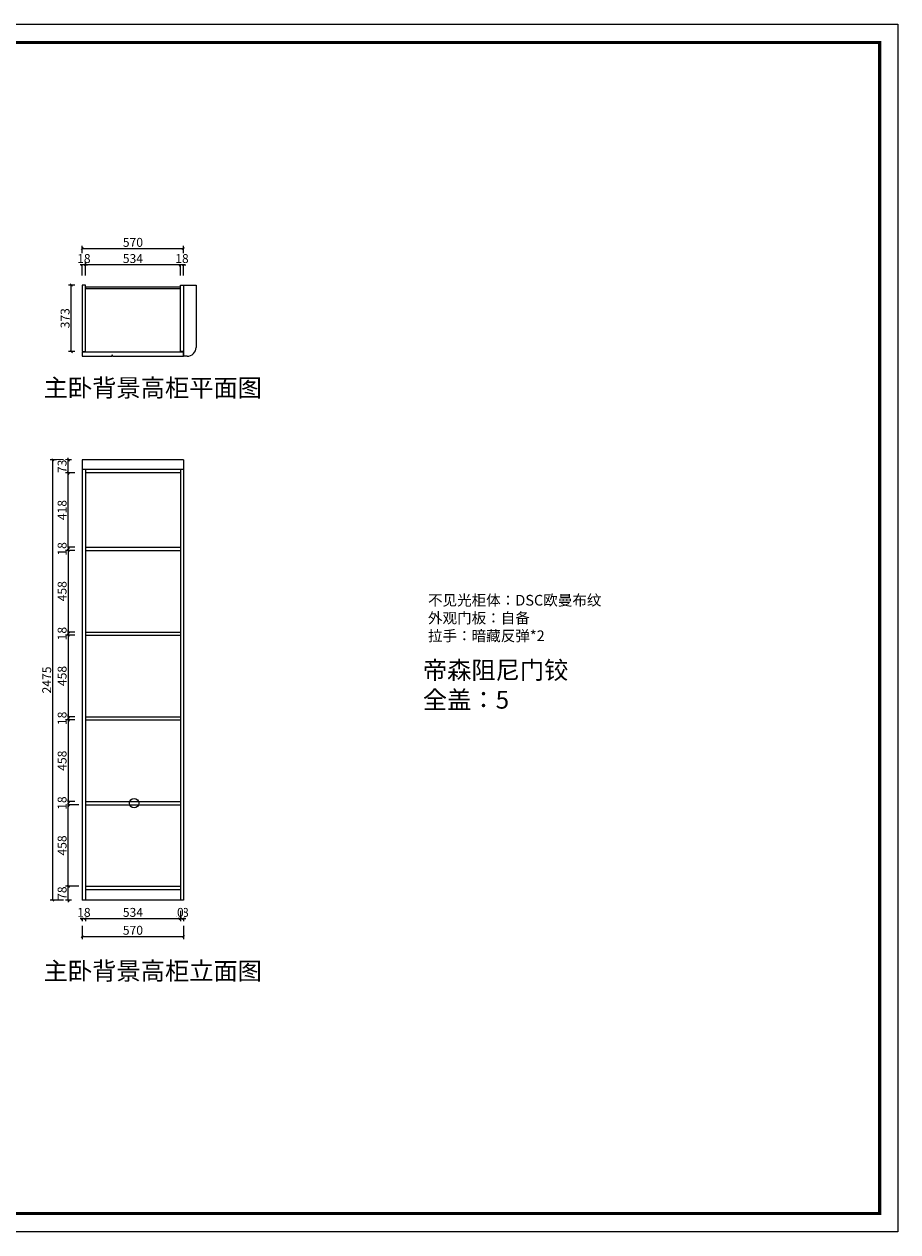
# Model space of a CAD drawing. Units: millimetres. Extents: x 489980 to 499380, y 89839 to 96629.
# Drawn here: x 494465 to 499380, y 89839 to 96629 of the extents above; entities that cross this region are included whole.
import ezdxf

# ---------------------------------------------------------------- set-up
doc = ezdxf.new("R2010")
doc.units = ezdxf.units.MM
doc.header["$LTSCALE"] = 2
doc.header["$PDMODE"] = 35
doc.styles.add('parker标注', font='SIMPLEX.shx', dxfattribs={"width": 0.8, "bigfont": 'bigfont.shx'})
doc.styles.add('宋体', font='txt', dxfattribs={"height": 100})
doc.dimstyles.new('parker20', dxfattribs={"dimscale": 20, "dimtxt": 2.5, "dimasz": 0.6, "dimexe": 0.75, "dimexo": 3, "dimgap": 0.5, "dimtad": 1, "dimdec": 0, "dimzin": 0, "dimdsep": 46, "dimtxsty": 'parker标注', "dimblk": 'DOT', "dimcen": 0.1, "dimclrd": 251, "dimclre": 251, "dimclrt": 2, "dimadec": 0, "dimazin": 0, "dimtfac": 1, "dimtdec": 0, "dimtix": 1, "dimtmove": 2, "dimatfit": 3, "dimldrblk": 'DOT', "dimfxl": 0, "dimtolj": 1, "dimtzin": 0, "dimarcsym": 0})

# ---------------------------------------------------------------- blocks, each defined once
blk = doc.blocks.new('_OBLIQUE')
at = {"color": 0}
blk.add_line((-0.5, -0.5), (0.5, 0.5), dxfattribs=at)
blk = doc.blocks.new('*D28')
at = {"color": 3, "lineweight": -2, "transparency": 16777216}
for p, q in [((494773.8, 92240.4), (494698.8, 92240.4)), ((494713.8, 91782), (494713.8, 92240.4)), ((494773.8, 91782), (494698.8, 91782))]:
    blk.add_line(p, q, dxfattribs=at)
at = {"layer": 'Defpoints', "color": 0, "lineweight": 15, "transparency": 16777216}
for p in [(494713.8, 92240.4), (494849.4, 92240.4), (494849.4, 91782)]:
    blk.add_point(p, dxfattribs=at)
at = {"color": 3, "lineweight": -2, "transparency": 16777216, "xscale": 12, "yscale": 12, "zscale": 12}
for p, rotation in [((494713.8, 92240.4), 90), ((494713.8, 91782), 270)]:
    blk.add_blockref('_OBLIQUE', p, dxfattribs=dict(at, rotation=rotation))
at = {"color": 1, "lineweight": 15, "transparency": 16777216, "insert": (494678.8, 92011.2), "char_height": 50, "attachment_point": 5, "rotation": 90, "style": 'parker标注', "bg_fill": 3, "box_fill_scale": 1.1, "bg_fill_color": 256, "bg_fill_true_color": 13158600, "bg_fill_transparency": 0}
blk.add_mtext('\\A1;458', dxfattribs=at)
blk = doc.blocks.new('_ClosedBlank')
at = {"color": 0, "linetype": 'ByBlock', "lineweight": -2}
for p, q in [((-1, 0.17), (0, 0)), ((-1, 0.17), (-1, -0.17)), ((0, 0), (-1, -0.17))]:
    blk.add_line(p, q, dxfattribs=at)
blk = doc.blocks.new('*D27')
at = {"color": 3, "lineweight": -2, "transparency": 16777216}
for p, q in [((494792.2, 91559.3), (494792.2, 91484.3)), ((495362.2, 91559.3), (495362.2, 91484.3)), ((494792.2, 91499.3), (495362.2, 91499.3))]:
    blk.add_line(p, q, dxfattribs=at)
at = {"layer": 'Defpoints', "color": 0, "lineweight": 15, "transparency": 16777216}
for p in [(494792.2, 91704), (495362.2, 91704), (495362.2, 91499.3)]:
    blk.add_point(p, dxfattribs=at)
at = {"color": 3, "lineweight": -2, "transparency": 16777216, "xscale": 12, "yscale": 12, "zscale": 12, "rotation": 180}
blk.add_blockref('_OBLIQUE', (494792.2, 91499.3), dxfattribs=at)
at = {"color": 3, "lineweight": -2, "transparency": 16777216, "xscale": 12, "yscale": 12, "zscale": 12}
blk.add_blockref('_OBLIQUE', (495362.2, 91499.3), dxfattribs=at)
at = {"color": 1, "lineweight": 15, "transparency": 16777216, "insert": (495077.2, 91534.3), "char_height": 50, "attachment_point": 5, "style": 'parker标注', "bg_fill": 3, "box_fill_scale": 1.1, "bg_fill_color": 256, "bg_fill_true_color": 13158600, "bg_fill_transparency": 0}
blk.add_mtext('\\A1;570', dxfattribs=at)
blk = doc.blocks.new('*D26')
at = {"color": 3, "lineweight": -2, "transparency": 16777216}
for p, q in [((495344.2, 91599.9), (495332.2, 91599.9)), ((495344.2, 91659.9), (495344.2, 91584.9)), ((495344.2, 91599.9), (495362.2, 91599.9)), ((495362.2, 91644), (495362.2, 91584.9)), ((495362.2, 91599.9), (495374.2, 91599.9))]:
    blk.add_line(p, q, dxfattribs=at)
at = {"layer": 'Defpoints', "color": 0, "lineweight": 15, "transparency": 16777216}
for p in [(495344.2, 94124), (495362.2, 91704)]:
    blk.add_point(p, dxfattribs=at)
at = {"color": 3, "lineweight": -2, "transparency": 16777216, "xscale": 12, "yscale": 12, "zscale": 12}
blk.add_blockref('_OBLIQUE', (495344.2, 91599.9), dxfattribs=at)
at = {"color": 3, "lineweight": -2, "transparency": 16777216, "xscale": 12, "yscale": 12, "zscale": 12, "rotation": 180}
blk.add_blockref('_OBLIQUE', (495362.2, 91599.9), dxfattribs=at)
at = {"color": 1, "lineweight": 15, "transparency": 16777216, "insert": (495353.2, 91634.9), "char_height": 50, "attachment_point": 5, "style": 'parker标注', "bg_fill": 3, "box_fill_scale": 1.1, "bg_fill_color": 256, "bg_fill_true_color": 13158600, "bg_fill_transparency": 0}
blk.add_mtext('\\A1;18', dxfattribs=at)
at = {"layer": 'Defpoints', "color": 0, "lineweight": 15, "transparency": 16777216}
blk.add_point((495362.2, 91599.9), dxfattribs=at)
blk = doc.blocks.new('*D25')
at = {"color": 3, "lineweight": -2, "transparency": 16777216}
for p, q in [((495344.2, 91599.9), (495332.2, 91599.9)), ((495344.2, 91659.9), (495344.2, 91584.9)), ((495344.2, 91644), (495344.2, 91584.9)), ((495344.2, 91599.9), (495356.2, 91599.9)), ((495344.2, 91599.9), (495344.2, 91599.9))]:
    blk.add_line(p, q, dxfattribs=at)
at = {"layer": 'Defpoints', "color": 0, "lineweight": 15, "transparency": 16777216}
for p in [(495344.2, 94124), (495344.2, 91704)]:
    blk.add_point(p, dxfattribs=at)
at = {"color": 3, "lineweight": -2, "transparency": 16777216, "xscale": 12, "yscale": 12, "zscale": 12}
blk.add_blockref('_OBLIQUE', (495344.2, 91599.9), dxfattribs=at)
at = {"color": 3, "lineweight": -2, "transparency": 16777216, "xscale": 12, "yscale": 12, "zscale": 12, "rotation": 180}
blk.add_blockref('_OBLIQUE', (495344.2, 91599.9), dxfattribs=at)
at = {"color": 1, "lineweight": 15, "transparency": 16777216, "insert": (495344.2, 91634.9), "char_height": 50, "attachment_point": 5, "style": 'parker标注', "bg_fill": 3, "box_fill_scale": 1.1, "bg_fill_color": 256, "bg_fill_true_color": 13158600, "bg_fill_transparency": 0}
blk.add_mtext('\\A1;0', dxfattribs=at)
at = {"layer": 'Defpoints', "color": 0, "lineweight": 15, "transparency": 16777216}
blk.add_point((495344.2, 91599.9), dxfattribs=at)
blk = doc.blocks.new('*D24')
at = {"color": 3, "lineweight": -2, "transparency": 16777216}
for p, q in [((494810.2, 91644), (494810.2, 91584.9)), ((494810.2, 91599.9), (495344.2, 91599.9)), ((495344.2, 91644), (495344.2, 91584.9))]:
    blk.add_line(p, q, dxfattribs=at)
at = {"layer": 'Defpoints', "color": 0, "lineweight": 15, "transparency": 16777216}
for p in [(494810.2, 91704), (495344.2, 91704), (495344.2, 91599.9)]:
    blk.add_point(p, dxfattribs=at)
at = {"color": 3, "lineweight": -2, "transparency": 16777216, "xscale": 12, "yscale": 12, "zscale": 12, "rotation": 180}
blk.add_blockref('_OBLIQUE', (494810.2, 91599.9), dxfattribs=at)
at = {"color": 3, "lineweight": -2, "transparency": 16777216, "xscale": 12, "yscale": 12, "zscale": 12}
blk.add_blockref('_OBLIQUE', (495344.2, 91599.9), dxfattribs=at)
at = {"color": 1, "lineweight": 15, "transparency": 16777216, "insert": (495077.2, 91634.9), "char_height": 50, "attachment_point": 5, "style": 'parker标注', "bg_fill": 3, "box_fill_scale": 1.1, "bg_fill_color": 256, "bg_fill_true_color": 13158600, "bg_fill_transparency": 0}
blk.add_mtext('\\A1;534', dxfattribs=at)
blk = doc.blocks.new('*D23')
at = {"color": 3, "lineweight": -2, "transparency": 16777216}
for p, q in [((494792.2, 91599.9), (494780.2, 91599.9)), ((494792.2, 91644), (494792.2, 91584.9)), ((494792.2, 91599.9), (494810.2, 91599.9)), ((494810.2, 91644), (494810.2, 91584.9)), ((494810.2, 91599.9), (494822.2, 91599.9))]:
    blk.add_line(p, q, dxfattribs=at)
at = {"layer": 'Defpoints', "color": 0, "lineweight": 15, "transparency": 16777216}
for p in [(494792.2, 91704), (494810.2, 91704)]:
    blk.add_point(p, dxfattribs=at)
at = {"color": 3, "lineweight": -2, "transparency": 16777216, "xscale": 12, "yscale": 12, "zscale": 12}
blk.add_blockref('_OBLIQUE', (494792.2, 91599.9), dxfattribs=at)
at = {"color": 3, "lineweight": -2, "transparency": 16777216, "xscale": 12, "yscale": 12, "zscale": 12, "rotation": 180}
blk.add_blockref('_OBLIQUE', (494810.2, 91599.9), dxfattribs=at)
at = {"color": 1, "lineweight": 15, "transparency": 16777216, "insert": (494801.2, 91634.9), "char_height": 50, "attachment_point": 5, "style": 'parker标注', "bg_fill": 3, "box_fill_scale": 1.1, "bg_fill_color": 256, "bg_fill_true_color": 13158600, "bg_fill_transparency": 0}
blk.add_mtext('\\A1;18', dxfattribs=at)
at = {"layer": 'Defpoints', "color": 0, "lineweight": 15, "transparency": 16777216}
blk.add_point((494810.2, 91599.9), dxfattribs=at)
blk = doc.blocks.new('*D22')
at = {"color": 3, "lineweight": -2, "transparency": 16777216}
for p, q in [((494792.2, 95306.7), (494792.2, 95381.7)), ((494792.2, 95366.7), (495362.2, 95366.7)), ((495362.2, 95306.7), (495362.2, 95381.7))]:
    blk.add_line(p, q, dxfattribs=at)
at = {"layer": 'Defpoints', "color": 0, "lineweight": 15, "transparency": 16777216}
for p in [(495362.2, 95366.7), (494792.2, 95117.4), (495362.2, 95117.4)]:
    blk.add_point(p, dxfattribs=at)
at = {"color": 3, "lineweight": -2, "transparency": 16777216, "xscale": 12, "yscale": 12, "zscale": 12, "rotation": 180}
blk.add_blockref('_OBLIQUE', (494792.2, 95366.7), dxfattribs=at)
at = {"color": 3, "lineweight": -2, "transparency": 16777216, "xscale": 12, "yscale": 12, "zscale": 12}
blk.add_blockref('_OBLIQUE', (495362.2, 95366.7), dxfattribs=at)
at = {"color": 1, "lineweight": 15, "transparency": 16777216, "insert": (495077.2, 95401.7), "char_height": 50, "attachment_point": 5, "style": 'parker标注', "bg_fill": 3, "box_fill_scale": 1.1, "bg_fill_color": 256, "bg_fill_true_color": 13158600, "bg_fill_transparency": 0}
blk.add_mtext('\\A1;570', dxfattribs=at)
blk = doc.blocks.new('*D21')
at = {"color": 3, "lineweight": -2, "transparency": 16777216}
for p, q in [((494792.2, 95275.7), (494780.2, 95275.7)), ((494792.2, 95215.7), (494792.2, 95290.7)), ((494810.2, 95275.7), (494792.2, 95275.7)), ((494810.2, 95215.7), (494810.2, 95290.7)), ((494810.2, 95275.7), (494822.2, 95275.7))]:
    blk.add_line(p, q, dxfattribs=at)
at = {"layer": 'Defpoints', "color": 0, "lineweight": 15, "transparency": 16777216}
for p in [(494792.2, 95117.4), (494810.2, 95114.8)]:
    blk.add_point(p, dxfattribs=at)
at = {"color": 3, "lineweight": -2, "transparency": 16777216, "xscale": 12, "yscale": 12, "zscale": 12}
blk.add_blockref('_OBLIQUE', (494792.2, 95275.7), dxfattribs=at)
at = {"color": 3, "lineweight": -2, "transparency": 16777216, "xscale": 12, "yscale": 12, "zscale": 12, "rotation": 180}
blk.add_blockref('_OBLIQUE', (494810.2, 95275.7), dxfattribs=at)
at = {"color": 1, "lineweight": 15, "transparency": 16777216, "insert": (494801.2, 95310.7), "char_height": 50, "attachment_point": 5, "style": 'parker标注', "bg_fill": 3, "box_fill_scale": 1.1, "bg_fill_color": 256, "bg_fill_true_color": 13158600, "bg_fill_transparency": 0}
blk.add_mtext('\\A1;18', dxfattribs=at)
at = {"layer": 'Defpoints', "color": 0, "lineweight": 15, "transparency": 16777216}
blk.add_point((494792.2, 95275.7), dxfattribs=at)
blk = doc.blocks.new('*D20')
at = {"color": 3, "lineweight": -2, "transparency": 16777216}
for p, q in [((494810.2, 95215.7), (494810.2, 95290.7)), ((495344.2, 95275.7), (494810.2, 95275.7)), ((495344.2, 95215.7), (495344.2, 95290.7))]:
    blk.add_line(p, q, dxfattribs=at)
at = {"layer": 'Defpoints', "color": 0, "lineweight": 15, "transparency": 16777216}
for p in [(494810.2, 95275.7), (494810.2, 95114.8), (495344.2, 95087.1)]:
    blk.add_point(p, dxfattribs=at)
at = {"color": 3, "lineweight": -2, "transparency": 16777216, "xscale": 12, "yscale": 12, "zscale": 12, "rotation": 180}
blk.add_blockref('_OBLIQUE', (494810.2, 95275.7), dxfattribs=at)
at = {"color": 3, "lineweight": -2, "transparency": 16777216, "xscale": 12, "yscale": 12, "zscale": 12}
blk.add_blockref('_OBLIQUE', (495344.2, 95275.7), dxfattribs=at)
at = {"color": 1, "lineweight": 15, "transparency": 16777216, "insert": (495077.2, 95310.7), "char_height": 50, "attachment_point": 5, "style": 'parker标注', "bg_fill": 3, "box_fill_scale": 1.1, "bg_fill_color": 256, "bg_fill_true_color": 13158600, "bg_fill_transparency": 0}
blk.add_mtext('\\A1;534', dxfattribs=at)
blk = doc.blocks.new('*D19')
at = {"color": 3, "lineweight": -2, "transparency": 16777216}
for p, q in [((495344.2, 95275.7), (495332.2, 95275.7)), ((495344.2, 95215.7), (495344.2, 95290.7)), ((495362.2, 95275.7), (495344.2, 95275.7)), ((495362.2, 95215.7), (495362.2, 95290.7)), ((495362.2, 95275.7), (495374.2, 95275.7))]:
    blk.add_line(p, q, dxfattribs=at)
at = {"layer": 'Defpoints', "color": 0, "lineweight": 15, "transparency": 16777216}
for p in [(495344.2, 95087.1), (495362.2, 95087.1)]:
    blk.add_point(p, dxfattribs=at)
at = {"color": 3, "lineweight": -2, "transparency": 16777216, "xscale": 12, "yscale": 12, "zscale": 12}
blk.add_blockref('_OBLIQUE', (495344.2, 95275.7), dxfattribs=at)
at = {"color": 3, "lineweight": -2, "transparency": 16777216, "xscale": 12, "yscale": 12, "zscale": 12, "rotation": 180}
blk.add_blockref('_OBLIQUE', (495362.2, 95275.7), dxfattribs=at)
at = {"color": 1, "lineweight": 15, "transparency": 16777216, "insert": (495353.2, 95310.7), "char_height": 50, "attachment_point": 5, "style": 'parker标注', "bg_fill": 3, "box_fill_scale": 1.1, "bg_fill_color": 256, "bg_fill_true_color": 13158600, "bg_fill_transparency": 0}
blk.add_mtext('\\A1;18', dxfattribs=at)
at = {"layer": 'Defpoints', "color": 0, "lineweight": 15, "transparency": 16777216}
blk.add_point((495344.2, 95275.7), dxfattribs=at)
blk = doc.blocks.new('*D18')
at = {"color": 3, "lineweight": -2, "transparency": 16777216}
for p, q in [((494750.2, 95161.6), (494715.7, 95161.6)), ((494730.7, 94788.6), (494730.7, 95161.6)), ((494750.2, 94788.6), (494715.7, 94788.6))]:
    blk.add_line(p, q, dxfattribs=at)
at = {"layer": 'Defpoints', "color": 0, "lineweight": 15, "transparency": 16777216}
for p in [(494730.7, 95161.6), (494810.2, 95161.6), (494810.2, 94788.6)]:
    blk.add_point(p, dxfattribs=at)
at = {"color": 3, "lineweight": -2, "transparency": 16777216, "xscale": 12, "yscale": 12, "zscale": 12}
for p, rotation in [((494730.7, 95161.6), 90), ((494730.7, 94788.6), 270)]:
    blk.add_blockref('_OBLIQUE', p, dxfattribs=dict(at, rotation=rotation))
at = {"color": 1, "lineweight": 15, "transparency": 16777216, "insert": (494695.7, 94975.1), "char_height": 50, "attachment_point": 5, "rotation": 90, "style": 'parker标注', "bg_fill": 3, "box_fill_scale": 1.1, "bg_fill_color": 256, "bg_fill_true_color": 13158600, "bg_fill_transparency": 0}
blk.add_mtext('\\A1;373', dxfattribs=at)
blk = doc.blocks.new('*D17')
at = {"color": 3, "lineweight": -2, "transparency": 16777216}
for p, q in [((494687.2, 94179), (494612.2, 94179)), ((494627.2, 91704), (494627.2, 94179)), ((494687.2, 91704), (494612.2, 91704))]:
    blk.add_line(p, q, dxfattribs=at)
at = {"layer": 'Defpoints', "color": 0, "lineweight": 15, "transparency": 16777216}
for p in [(494627.2, 94179), (494792.2, 94179), (494792.2, 91704)]:
    blk.add_point(p, dxfattribs=at)
at = {"color": 3, "lineweight": -2, "transparency": 16777216, "xscale": 12, "yscale": 12, "zscale": 12}
for p, rotation in [((494627.2, 94179), 90), ((494627.2, 91704), 270)]:
    blk.add_blockref('_OBLIQUE', p, dxfattribs=dict(at, rotation=rotation))
at = {"color": 1, "lineweight": 15, "transparency": 16777216, "insert": (494592.2, 92941.5), "char_height": 50, "attachment_point": 5, "rotation": 90, "style": 'parker标注', "bg_fill": 3, "box_fill_scale": 1.1, "bg_fill_color": 256, "bg_fill_true_color": 13158600, "bg_fill_transparency": 0}
blk.add_mtext('\\A1;2475', dxfattribs=at)
blk = doc.blocks.new('*D16')
at = {"color": 3, "lineweight": -2, "transparency": 16777216}
for p, q in [((494732.2, 94179), (494698.8, 94179)), ((494713.8, 94179), (494713.8, 94191)), ((494713.8, 94106), (494713.8, 94179)), ((494750.2, 94106), (494698.8, 94106)), ((494713.8, 94106), (494713.8, 94094))]:
    blk.add_line(p, q, dxfattribs=at)
at = {"layer": 'Defpoints', "color": 0, "lineweight": 15, "transparency": 16777216}
for p in [(494792.2, 94179), (494810.2, 94106)]:
    blk.add_point(p, dxfattribs=at)
at = {"color": 3, "lineweight": -2, "transparency": 16777216, "xscale": 12, "yscale": 12, "zscale": 12}
for p, rotation in [((494713.8, 94179), 270), ((494713.8, 94106), 90)]:
    blk.add_blockref('_OBLIQUE', p, dxfattribs=dict(at, rotation=rotation))
at = {"color": 1, "lineweight": 15, "transparency": 16777216, "insert": (494678.8, 94142.5), "char_height": 50, "attachment_point": 5, "rotation": 90, "style": 'parker标注', "bg_fill": 3, "box_fill_scale": 1.1, "bg_fill_color": 256, "bg_fill_true_color": 13158600, "bg_fill_transparency": 0}
blk.add_mtext('\\A1;73', dxfattribs=at)
at = {"layer": 'Defpoints', "color": 0, "lineweight": 15, "transparency": 16777216}
blk.add_point((494713.8, 94179), dxfattribs=at)
blk = doc.blocks.new('*D15')
at = {"color": 3, "lineweight": -2, "transparency": 16777216}
for p, q in [((494750.2, 94106), (494698.8, 94106)), ((494713.8, 93687.6), (494713.8, 94106)), ((494750.2, 93687.6), (494698.8, 93687.6))]:
    blk.add_line(p, q, dxfattribs=at)
at = {"layer": 'Defpoints', "color": 0, "lineweight": 15, "transparency": 16777216}
for p in [(494713.8, 94106), (494810.2, 94106), (494810.2, 93687.6)]:
    blk.add_point(p, dxfattribs=at)
at = {"color": 3, "lineweight": -2, "transparency": 16777216, "xscale": 12, "yscale": 12, "zscale": 12}
for p, rotation in [((494713.8, 94106), 90), ((494713.8, 93687.6), 270)]:
    blk.add_blockref('_OBLIQUE', p, dxfattribs=dict(at, rotation=rotation))
at = {"color": 1, "lineweight": 15, "transparency": 16777216, "insert": (494678.8, 93896.8), "char_height": 50, "attachment_point": 5, "rotation": 90, "style": 'parker标注', "bg_fill": 3, "box_fill_scale": 1.1, "bg_fill_color": 256, "bg_fill_true_color": 13158600, "bg_fill_transparency": 0}
blk.add_mtext('\\A1;418', dxfattribs=at)
blk = doc.blocks.new('*D14')
at = {"color": 3, "lineweight": -2, "transparency": 16777216}
for p, q in [((494713.8, 93687.6), (494713.8, 93699.6)), ((494750.2, 93687.6), (494698.8, 93687.6)), ((494750.2, 93669.6), (494698.8, 93669.6)), ((494713.8, 93687.6), (494713.8, 93669.6)), ((494713.8, 93669.6), (494713.8, 93657.6))]:
    blk.add_line(p, q, dxfattribs=at)
at = {"layer": 'Defpoints', "color": 0, "lineweight": 15, "transparency": 16777216}
for p in [(494810.2, 93687.6), (494810.2, 93669.6)]:
    blk.add_point(p, dxfattribs=at)
at = {"color": 3, "lineweight": -2, "transparency": 16777216, "xscale": 12, "yscale": 12, "zscale": 12}
for p, rotation in [((494713.8, 93687.6), 270), ((494713.8, 93669.6), 90)]:
    blk.add_blockref('_OBLIQUE', p, dxfattribs=dict(at, rotation=rotation))
at = {"color": 1, "lineweight": 15, "transparency": 16777216, "insert": (494678.8, 93678.6), "char_height": 50, "attachment_point": 5, "rotation": 90, "style": 'parker标注', "bg_fill": 3, "box_fill_scale": 1.1, "bg_fill_color": 256, "bg_fill_true_color": 13158600, "bg_fill_transparency": 0}
blk.add_mtext('\\A1;18', dxfattribs=at)
at = {"layer": 'Defpoints', "color": 0, "lineweight": 15, "transparency": 16777216}
blk.add_point((494713.8, 93669.6), dxfattribs=at)
blk = doc.blocks.new('*D13')
at = {"color": 3, "lineweight": -2, "transparency": 16777216}
for p, q in [((494750.2, 93669.6), (494698.8, 93669.6)), ((494713.8, 93669.6), (494713.8, 93211.2)), ((494750.2, 93211.2), (494698.8, 93211.2))]:
    blk.add_line(p, q, dxfattribs=at)
at = {"layer": 'Defpoints', "color": 0, "lineweight": 15, "transparency": 16777216}
for p in [(494810.2, 93669.6), (494713.8, 93211.2), (494810.2, 93211.2)]:
    blk.add_point(p, dxfattribs=at)
at = {"color": 3, "lineweight": -2, "transparency": 16777216, "xscale": 12, "yscale": 12, "zscale": 12}
for p, rotation in [((494713.8, 93669.6), 90), ((494713.8, 93211.2), 270)]:
    blk.add_blockref('_OBLIQUE', p, dxfattribs=dict(at, rotation=rotation))
at = {"color": 1, "lineweight": 15, "transparency": 16777216, "insert": (494678.8, 93440.4), "char_height": 50, "attachment_point": 5, "rotation": 90, "style": 'parker标注', "bg_fill": 3, "box_fill_scale": 1.1, "bg_fill_color": 256, "bg_fill_true_color": 13158600, "bg_fill_transparency": 0}
blk.add_mtext('\\A1;458', dxfattribs=at)
blk = doc.blocks.new('*D12')
at = {"color": 3, "lineweight": -2, "transparency": 16777216}
for p, q in [((494713.8, 93211.2), (494713.8, 93223.2)), ((494750.2, 93211.2), (494698.8, 93211.2)), ((494750.2, 93193.2), (494698.8, 93193.2)), ((494713.8, 93211.2), (494713.8, 93193.2)), ((494713.8, 93193.2), (494713.8, 93181.2))]:
    blk.add_line(p, q, dxfattribs=at)
at = {"layer": 'Defpoints', "color": 0, "lineweight": 15, "transparency": 16777216}
for p in [(494810.2, 93211.2), (494810.2, 93193.2)]:
    blk.add_point(p, dxfattribs=at)
at = {"color": 3, "lineweight": -2, "transparency": 16777216, "xscale": 12, "yscale": 12, "zscale": 12}
for p, rotation in [((494713.8, 93211.2), 270), ((494713.8, 93193.2), 90)]:
    blk.add_blockref('_OBLIQUE', p, dxfattribs=dict(at, rotation=rotation))
at = {"color": 1, "lineweight": 15, "transparency": 16777216, "insert": (494678.8, 93202.2), "char_height": 50, "attachment_point": 5, "rotation": 90, "style": 'parker标注', "bg_fill": 3, "box_fill_scale": 1.1, "bg_fill_color": 256, "bg_fill_true_color": 13158600, "bg_fill_transparency": 0}
blk.add_mtext('\\A1;18', dxfattribs=at)
at = {"layer": 'Defpoints', "color": 0, "lineweight": 15, "transparency": 16777216}
blk.add_point((494713.8, 93193.2), dxfattribs=at)
blk = doc.blocks.new('*D11')
at = {"color": 3, "lineweight": -2, "transparency": 16777216}
for p, q in [((494750.2, 93193.2), (494698.8, 93193.2)), ((494713.8, 93193.2), (494713.8, 92734.8)), ((494750.2, 92734.8), (494698.8, 92734.8))]:
    blk.add_line(p, q, dxfattribs=at)
at = {"layer": 'Defpoints', "color": 0, "lineweight": 15, "transparency": 16777216}
for p in [(494810.2, 93193.2), (494713.8, 92734.8), (494810.2, 92734.8)]:
    blk.add_point(p, dxfattribs=at)
at = {"color": 3, "lineweight": -2, "transparency": 16777216, "xscale": 12, "yscale": 12, "zscale": 12}
for p, rotation in [((494713.8, 93193.2), 90), ((494713.8, 92734.8), 270)]:
    blk.add_blockref('_OBLIQUE', p, dxfattribs=dict(at, rotation=rotation))
at = {"color": 1, "lineweight": 15, "transparency": 16777216, "insert": (494678.8, 92964), "char_height": 50, "attachment_point": 5, "rotation": 90, "style": 'parker标注', "bg_fill": 3, "box_fill_scale": 1.1, "bg_fill_color": 256, "bg_fill_true_color": 13158600, "bg_fill_transparency": 0}
blk.add_mtext('\\A1;458', dxfattribs=at)
blk = doc.blocks.new('*D10')
at = {"color": 3, "lineweight": -2, "transparency": 16777216}
for p, q in [((494713.8, 92734.8), (494713.8, 92746.8)), ((494750.2, 92734.8), (494698.8, 92734.8)), ((494750.2, 92716.8), (494698.8, 92716.8)), ((494713.8, 92734.8), (494713.8, 92716.8)), ((494713.8, 92716.8), (494713.8, 92704.8))]:
    blk.add_line(p, q, dxfattribs=at)
at = {"layer": 'Defpoints', "color": 0, "lineweight": 15, "transparency": 16777216}
for p in [(494810.2, 92734.8), (494810.2, 92716.8)]:
    blk.add_point(p, dxfattribs=at)
at = {"color": 3, "lineweight": -2, "transparency": 16777216, "xscale": 12, "yscale": 12, "zscale": 12}
for p, rotation in [((494713.8, 92734.8), 270), ((494713.8, 92716.8), 90)]:
    blk.add_blockref('_OBLIQUE', p, dxfattribs=dict(at, rotation=rotation))
at = {"color": 1, "lineweight": 15, "transparency": 16777216, "insert": (494678.8, 92725.8), "char_height": 50, "attachment_point": 5, "rotation": 90, "style": 'parker标注', "bg_fill": 3, "box_fill_scale": 1.1, "bg_fill_color": 256, "bg_fill_true_color": 13158600, "bg_fill_transparency": 0}
blk.add_mtext('\\A1;18', dxfattribs=at)
at = {"layer": 'Defpoints', "color": 0, "lineweight": 15, "transparency": 16777216}
blk.add_point((494713.8, 92716.8), dxfattribs=at)
blk = doc.blocks.new('*D9')
at = {"color": 3, "lineweight": -2, "transparency": 16777216}
for p, q in [((494750.2, 92716.8), (494698.8, 92716.8)), ((494713.8, 92716.8), (494713.8, 92258.4)), ((494750.2, 92258.4), (494698.8, 92258.4))]:
    blk.add_line(p, q, dxfattribs=at)
at = {"layer": 'Defpoints', "color": 0, "lineweight": 15, "transparency": 16777216}
for p in [(494810.2, 92716.8), (494713.8, 92258.4), (494810.2, 92258.4)]:
    blk.add_point(p, dxfattribs=at)
at = {"color": 3, "lineweight": -2, "transparency": 16777216, "xscale": 12, "yscale": 12, "zscale": 12}
for p, rotation in [((494713.8, 92716.8), 90), ((494713.8, 92258.4), 270)]:
    blk.add_blockref('_OBLIQUE', p, dxfattribs=dict(at, rotation=rotation))
at = {"color": 1, "lineweight": 15, "transparency": 16777216, "insert": (494678.8, 92487.6), "char_height": 50, "attachment_point": 5, "rotation": 90, "style": 'parker标注', "bg_fill": 3, "box_fill_scale": 1.1, "bg_fill_color": 256, "bg_fill_true_color": 13158600, "bg_fill_transparency": 0}
blk.add_mtext('\\A1;458', dxfattribs=at)
blk = doc.blocks.new('*D8')
at = {"color": 3, "lineweight": -2, "transparency": 16777216}
for p, q in [((494750.2, 92258.4), (494698.8, 92258.4)), ((494750.2, 92240.4), (494698.8, 92240.4)), ((494713.8, 92258.4), (494713.8, 92270.4)), ((494713.8, 92258.4), (494713.8, 92240.4)), ((494713.8, 92240.4), (494713.8, 92228.4))]:
    blk.add_line(p, q, dxfattribs=at)
at = {"layer": 'Defpoints', "color": 0, "lineweight": 15, "transparency": 16777216}
for p in [(494810.2, 92258.4), (494810.2, 92240.4)]:
    blk.add_point(p, dxfattribs=at)
at = {"color": 3, "lineweight": -2, "transparency": 16777216, "xscale": 12, "yscale": 12, "zscale": 12}
for p, rotation in [((494713.8, 92258.4), 270), ((494713.8, 92240.4), 90)]:
    blk.add_blockref('_OBLIQUE', p, dxfattribs=dict(at, rotation=rotation))
at = {"color": 1, "lineweight": 15, "transparency": 16777216, "insert": (494678.8, 92249.4), "char_height": 50, "attachment_point": 5, "rotation": 90, "style": 'parker标注', "bg_fill": 3, "box_fill_scale": 1.1, "bg_fill_color": 256, "bg_fill_true_color": 13158600, "bg_fill_transparency": 0}
blk.add_mtext('\\A1;18', dxfattribs=at)
at = {"layer": 'Defpoints', "color": 0, "lineweight": 15, "transparency": 16777216}
blk.add_point((494713.8, 92240.4), dxfattribs=at)
blk = doc.blocks.new('*D7')
at = {"color": 3, "lineweight": -2, "transparency": 16777216}
for p, q in [((494750.2, 91782), (494698.8, 91782)), ((494713.8, 91782), (494713.8, 91794)), ((494713.8, 91704), (494713.8, 91782)), ((494732.2, 91704), (494698.8, 91704)), ((494713.8, 91704), (494713.8, 91692))]:
    blk.add_line(p, q, dxfattribs=at)
at = {"layer": 'Defpoints', "color": 0, "lineweight": 15, "transparency": 16777216}
for p in [(494810.2, 91782), (494792.2, 91704)]:
    blk.add_point(p, dxfattribs=at)
at = {"color": 3, "lineweight": -2, "transparency": 16777216, "xscale": 12, "yscale": 12, "zscale": 12}
for p, rotation in [((494713.8, 91782), 270), ((494713.8, 91704), 90)]:
    blk.add_blockref('_OBLIQUE', p, dxfattribs=dict(at, rotation=rotation))
at = {"color": 1, "lineweight": 15, "transparency": 16777216, "insert": (494678.8, 91743), "char_height": 50, "attachment_point": 5, "rotation": 90, "style": 'parker标注', "bg_fill": 3, "box_fill_scale": 1.1, "bg_fill_color": 256, "bg_fill_true_color": 13158600, "bg_fill_transparency": 0}
blk.add_mtext('\\A1;78', dxfattribs=at)
at = {"layer": 'Defpoints', "color": 0, "lineweight": 15, "transparency": 16777216}
blk.add_point((494713.8, 91782), dxfattribs=at)
blk = doc.blocks.new('hr')
at = {"color": 0, "linetype": 'ByBlock', "lineweight": -3}
blk.add_lwpolyline([(442979.6, 89838.9), (433579.6, 89838.9), (433579.6, 96628.6), (442979.6, 96628.6)], close=True, dxfattribs=at)
blk.add_lwpolyline([(442979.6, 89838.9), (433579.6, 89838.9), (433579.6, 96628.6), (442979.6, 96628.6)], close=True, dxfattribs=at)
at = {"color": 0, "linetype": 'ByBlock', "lineweight": -3, "ltscale": 3}
blk.add_lwpolyline([(442979.6, 89838.9), (433579.6, 89838.9), (433579.6, 96628.6), (442979.6, 96628.6)], close=True, dxfattribs=at)
at = {"color": 0, "linetype": 'ByBlock', "lineweight": -3, "const_width": 17}
blk.add_lwpolyline([(442877.3, 89941.2), (433682.1, 89941.2), (433682.1, 96526.2), (442877.3, 96526.2)], close=True, dxfattribs=at)
blk.add_lwpolyline([(442877.3, 89941.2), (433682.1, 89941.2), (433682.1, 96526.2), (442877.3, 96526.2)], close=True, dxfattribs=at)
blk.add_lwpolyline([(442877.3, 89941.2), (433682.1, 89941.2), (433682.1, 96526.2), (442877.3, 96526.2)], close=True, dxfattribs=at)
blk.add_lwpolyline([(442877.3, 89941.2), (433682.1, 89941.2), (433682.1, 96526.2), (442877.3, 96526.2)], close=True, dxfattribs=at)

msp = doc.modelspace()

# ---------------------------------------------------------------- linework, layer by layer
at = {"color": 3, "lineweight": 15}
for p, q in [((495432.2, 95161.6), (495432.2, 95143.6)), ((495432.2, 95161.6), (495432.2, 94811.6)), ((495382.2, 94761.6), (495362.2, 94761.6))]:
    msp.add_line(p, q, dxfattribs=at)
msp.add_lwpolyline([(494962.2, 94761.6), (494962.2, 94767.6), (494959.2, 94767.6), (494959.2, 94761.6)], dxfattribs=at)
at = {"color": 0, "lineweight": 15}
msp.add_circle((495083.9, 92248.6), 26.4, dxfattribs=at)
at = {"color": 3, "lineweight": 15}
msp.add_arc((495382.2, 94811.6), 50, 270, 0, dxfattribs=at)

# ---------------------------------------------------------------- texts
at = {"color": 2, "char_height": 100, "attachment_point": 7, "style": '宋体'}
for s, insert, width in [('主卧背景高柜平面图', (494575.1, 94502.9), 1517.197), ('帝森阻尼门铰\\P全盖：5', (496708, 92749), 1153.364), ('主卧背景高柜立面图', (494575.1, 91224.2), 1517.197)]:
    msp.add_mtext(s, dxfattribs=dict(at, insert=insert, width=width))
at = {"color": 0, "lineweight": 15, "insert": (496736.7, 93519.9), "char_height": 60, "attachment_point": 1, "style": 'parker标注'}
msp.add_mtext_dynamic_manual_height_columns('{\\Fsimplex,bigfont|c134;\\P\\fSimSun|b0|i0|c134|p2;不见光柜体：DSC欧曼布纹\\P\\C3;外观门板：自备\\P\\C0;拉手：暗藏反弹*2}', width=1065.657, gutter_width=125, heights=[0], dxfattribs=at)

# ---------------------------------------------------------------- dimensions: what is measured, and where the dimension line sits
at = {"color": 0, "lineweight": 15}
for base, p1, p2, picture, middle in [((495362.2, 95366.7), (494792.2, 95117.4), (495362.2, 95117.4), '*D22', (495077.2, 95401.7)), ((495362.2, 91499.3), (494792.2, 91704), (495362.2, 91704), '*D27', (495077.2, 91534.3))]:
    dim = msp.add_linear_dim(base=base, p1=p1, p2=p2, dimstyle='parker20', override={"dimblk": 'OBLIQUE', "dimclrd": 3, "dimclre": 3, "dimclrt": 1, "dimldrblk": 'ClosedBlank', "dimfxl": 3, "dimtfill": 1, "dimarcsym": 1}, dxfattribs=at)
    dim.commit()
    dim.dimension.update_dxf_attribs({"geometry": picture, "text_midpoint": middle})
dim = msp.add_linear_dim(base=(494713.8, 92240.4), p1=(494849.4, 91782), p2=(494849.4, 92240.4), angle=90, dimstyle='parker20', override={"dimblk": 'OBLIQUE', "dimclrd": 3, "dimclre": 3, "dimclrt": 1, "dimldrblk": 'ClosedBlank', "dimfxl": 3, "dimtfill": 1, "dimarcsym": 1}, dxfattribs=at)
dim.commit()
dim.dimension.update_dxf_attribs({"geometry": '*D28', "text_midpoint": (494678.8, 92011.2)})

# ---------------------------------------------------------------- next in the draw order: dimensions: what is measured, and where the dimension line sits
for base, p1, p2, picture, middle in [((494792.2, 95275.7), (494810.2, 95114.8), (494792.2, 95117.4), '*D21', (494801.2, 95310.7)), ((495362.2, 91599.9), (495344.2, 94124), (495362.2, 91704), '*D26', (495353.2, 91634.9))]:
    dim = msp.add_linear_dim(base=base, p1=p1, p2=p2, dimstyle='parker20', override={"dimblk": 'OBLIQUE', "dimclrd": 3, "dimclre": 3, "dimclrt": 1, "dimldrblk": 'ClosedBlank', "dimfxl": 3, "dimtfill": 1, "dimarcsym": 1}, dxfattribs=at)
    dim.commit()
    dim.dimension.update_dxf_attribs({"geometry": picture, "text_midpoint": middle})

# ---------------------------------------------------------------- next in the draw order: dimensions: what is measured, and where the dimension line sits
for base, p1, p2, picture, middle in [((494810.2, 95275.7), (495344.2, 95087.1), (494810.2, 95114.8), '*D20', (495077.2, 95310.7)), ((495344.1637535, 91599.8845605), (495344.1637535, 91703.9740236), (495344.1637535, 94123.9740236), '*D25', (495344.1637535, 91634.8845605))]:
    dim = msp.add_linear_dim(base=base, p1=p1, p2=p2, dimstyle='parker20', override={"dimblk": 'OBLIQUE', "dimclrd": 3, "dimclre": 3, "dimclrt": 1, "dimldrblk": 'ClosedBlank', "dimfxl": 3, "dimtfill": 1, "dimarcsym": 1}, dxfattribs=at)
    dim.commit()
    dim.dimension.update_dxf_attribs({"geometry": picture, "text_midpoint": middle})

# ---------------------------------------------------------------- next in the draw order: dimensions: what is measured, and where the dimension line sits
for base, p1, p2, picture, middle in [((495344.2, 95275.7), (495362.2, 95087.1), (495344.2, 95087.1), '*D19', (495353.2, 95310.7)), ((495344.2, 91599.9), (494810.2, 91704), (495344.2, 91704), '*D24', (495077.2, 91634.9))]:
    dim = msp.add_linear_dim(base=base, p1=p1, p2=p2, dimstyle='parker20', override={"dimblk": 'OBLIQUE', "dimclrd": 3, "dimclre": 3, "dimclrt": 1, "dimldrblk": 'ClosedBlank', "dimfxl": 3, "dimtfill": 1, "dimarcsym": 1}, dxfattribs=at)
    dim.commit()
    dim.dimension.update_dxf_attribs({"geometry": picture, "text_midpoint": middle})
dim = msp.add_linear_dim(base=(494730.7, 95161.6), p1=(494810.2, 94788.6), p2=(494810.2, 95161.6), angle=90, dimstyle='parker20', override={"dimblk": 'OBLIQUE', "dimclrd": 3, "dimclre": 3, "dimclrt": 1, "dimldrblk": 'ClosedBlank', "dimfxl": 3, "dimtfill": 1, "dimarcsym": 1}, dxfattribs=at)
dim.commit()
dim.dimension.update_dxf_attribs({"geometry": '*D18', "text_midpoint": (494695.7, 94975.1)})

# ---------------------------------------------------------------- next in the draw order: linework, layer by layer
at = {"color": 3, "lineweight": 15}
for q in [(495432.2, 95161.6), (495362.2, 94761.6)]:
    msp.add_line((495362.2, 95161.6), q, dxfattribs=at)
at = {"color": 0, "lineweight": 15}
for p, q in [((495362.2, 94179), (495362.2, 91704)), ((495344.2, 94124), (495344.2, 91704))]:
    msp.add_line(p, q, dxfattribs=at)
for points in [[(494810.2, 95161.6), (494792.2, 95161.6), (494792.2, 94788.6), (494810.2, 94788.6)], [(495344.2, 95150.6), (494810.2, 95150.6), (494810.2, 95141.6), (495344.2, 95141.6)], [(495344.2, 95161.6), (495362.2, 95161.6), (495362.2, 94788.6), (495344.2, 94788.6)]]:
    msp.add_lwpolyline(points, close=True, dxfattribs=at)
at = {"color": 3, "lineweight": 15}
msp.add_lwpolyline([(494962.2, 94761.6), (495362.2, 94761.6), (495362.2, 94783.6), (494792.2, 94783.6), (494792.2, 94761.6), (494959.2, 94761.6)], dxfattribs=at)

# ---------------------------------------------------------------- next in the draw order: dimensions: what is measured, and where the dimension line sits
at = {"color": 0, "lineweight": 15}
dim = msp.add_linear_dim(base=(494810.2, 91599.9), p1=(494792.2, 91704), p2=(494810.2, 91704), dimstyle='parker20', override={"dimblk": 'OBLIQUE', "dimclrd": 3, "dimclre": 3, "dimclrt": 1, "dimldrblk": 'ClosedBlank', "dimfxl": 3, "dimtfill": 1, "dimarcsym": 1}, dxfattribs=at)
dim.commit()
dim.dimension.update_dxf_attribs({"geometry": '*D23', "text_midpoint": (494801.2, 91634.9)})

# ---------------------------------------------------------------- next in the draw order: dimensions: what is measured, and where the dimension line sits
dim = msp.add_linear_dim(base=(494627.2, 94179), p1=(494792.2, 91704), p2=(494792.2, 94179), angle=90, dimstyle='parker20', override={"dimblk": 'OBLIQUE', "dimclrd": 3, "dimclre": 3, "dimclrt": 1, "dimldrblk": 'ClosedBlank', "dimfxl": 3, "dimtfill": 1, "dimarcsym": 1}, dxfattribs=at)
dim.commit()
dim.dimension.update_dxf_attribs({"geometry": '*D17', "text_midpoint": (494592.2, 92941.5)})

# ---------------------------------------------------------------- next in the draw order: dimensions: what is measured, and where the dimension line sits
for base, p1, p2, picture, middle in [((494713.8, 94179), (494810.2, 94106), (494792.2, 94179), '*D16', (494678.8, 94142.5)), ((494713.8, 91782), (494792.2, 91704), (494810.2, 91782), '*D7', (494678.8, 91743))]:
    dim = msp.add_linear_dim(base=base, p1=p1, p2=p2, angle=270, dimstyle='parker20', override={"dimblk": 'OBLIQUE', "dimclrd": 3, "dimclre": 3, "dimclrt": 1, "dimldrblk": 'ClosedBlank', "dimfxl": 3, "dimtfill": 1, "dimarcsym": 1}, dxfattribs=at)
    dim.commit()
    dim.dimension.update_dxf_attribs({"geometry": picture, "text_midpoint": middle})

# ---------------------------------------------------------------- next in the draw order: linework, layer by layer
for p, q in [((495362.2, 94179), (494792.2, 94179)), ((494810.2, 91782), (495344.2, 91782)), ((494810.2, 91764), (495344.2, 91764)), ((495362.2, 91704), (494792.2, 91704))]:
    msp.add_line(p, q, dxfattribs=at)

# ---------------------------------------------------------------- next in the draw order: dimensions: what is measured, and where the dimension line sits
dim = msp.add_linear_dim(base=(494713.8, 94106), p1=(494810.2, 93687.6), p2=(494810.2, 94106), angle=270, dimstyle='parker20', override={"dimblk": 'OBLIQUE', "dimclrd": 3, "dimclre": 3, "dimclrt": 1, "dimldrblk": 'ClosedBlank', "dimfxl": 3, "dimtfill": 1, "dimarcsym": 1}, dxfattribs=at)
dim.commit()
dim.dimension.update_dxf_attribs({"geometry": '*D15', "text_midpoint": (494678.8, 93896.8)})

# ---------------------------------------------------------------- next in the draw order: linework, layer by layer
for p, q in [((495362.2, 94124), (494792.2, 94124)), ((495344.2, 94106), (494810.2, 94106))]:
    msp.add_line(p, q, dxfattribs=at)

# ---------------------------------------------------------------- next in the draw order: dimensions: what is measured, and where the dimension line sits
dim = msp.add_linear_dim(base=(494713.8, 93669.6), p1=(494810.2, 93687.6), p2=(494810.2, 93669.6), angle=270, dimstyle='parker20', override={"dimblk": 'OBLIQUE', "dimclrd": 3, "dimclre": 3, "dimclrt": 1, "dimldrblk": 'ClosedBlank', "dimfxl": 3, "dimtfill": 1, "dimarcsym": 1}, dxfattribs=at)
dim.commit()
dim.dimension.update_dxf_attribs({"geometry": '*D14', "text_midpoint": (494678.8, 93678.6)})

# ---------------------------------------------------------------- next in the draw order: dimensions: what is measured, and where the dimension line sits
dim = msp.add_linear_dim(base=(494713.8, 93211.2), p1=(494810.2, 93669.6), p2=(494810.2, 93211.2), angle=270, dimstyle='parker20', override={"dimblk": 'OBLIQUE', "dimclrd": 3, "dimclre": 3, "dimclrt": 1, "dimldrblk": 'ClosedBlank', "dimfxl": 3, "dimtfill": 1, "dimarcsym": 1}, dxfattribs=at)
dim.commit()
dim.dimension.update_dxf_attribs({"geometry": '*D13', "text_midpoint": (494678.8, 93440.4)})

# ---------------------------------------------------------------- next in the draw order: linework, layer by layer
for p, q in [((494810.2, 93687.6), (495344.2, 93687.6)), ((494810.2, 93669.6), (495344.2, 93669.6))]:
    msp.add_line(p, q, dxfattribs=at)

# ---------------------------------------------------------------- next in the draw order: dimensions: what is measured, and where the dimension line sits
dim = msp.add_linear_dim(base=(494713.8, 93193.2), p1=(494810.2, 93211.2), p2=(494810.2, 93193.2), angle=270, dimstyle='parker20', override={"dimblk": 'OBLIQUE', "dimclrd": 3, "dimclre": 3, "dimclrt": 1, "dimldrblk": 'ClosedBlank', "dimfxl": 3, "dimtfill": 1, "dimarcsym": 1}, dxfattribs=at)
dim.commit()
dim.dimension.update_dxf_attribs({"geometry": '*D12', "text_midpoint": (494678.8, 93202.2)})

# ---------------------------------------------------------------- next in the draw order: dimensions: what is measured, and where the dimension line sits
dim = msp.add_linear_dim(base=(494713.8, 92734.8), p1=(494810.2, 93193.2), p2=(494810.2, 92734.8), angle=270, dimstyle='parker20', override={"dimblk": 'OBLIQUE', "dimclrd": 3, "dimclre": 3, "dimclrt": 1, "dimldrblk": 'ClosedBlank', "dimfxl": 3, "dimtfill": 1, "dimarcsym": 1}, dxfattribs=at)
dim.commit()
dim.dimension.update_dxf_attribs({"geometry": '*D11', "text_midpoint": (494678.8, 92964)})

# ---------------------------------------------------------------- next in the draw order: linework, layer by layer
for p, q in [((494810.2, 93211.2), (495344.2, 93211.2)), ((494810.2, 93193.2), (495344.2, 93193.2))]:
    msp.add_line(p, q, dxfattribs=at)

# ---------------------------------------------------------------- next in the draw order: dimensions: what is measured, and where the dimension line sits
dim = msp.add_linear_dim(base=(494713.8, 92716.8), p1=(494810.2, 92734.8), p2=(494810.2, 92716.8), angle=270, dimstyle='parker20', override={"dimblk": 'OBLIQUE', "dimclrd": 3, "dimclre": 3, "dimclrt": 1, "dimldrblk": 'ClosedBlank', "dimfxl": 3, "dimtfill": 1, "dimarcsym": 1}, dxfattribs=at)
dim.commit()
dim.dimension.update_dxf_attribs({"geometry": '*D10', "text_midpoint": (494678.8, 92725.8)})

# ---------------------------------------------------------------- next in the draw order: dimensions: what is measured, and where the dimension line sits
dim = msp.add_linear_dim(base=(494713.8, 92258.4), p1=(494810.2, 92716.8), p2=(494810.2, 92258.4), angle=270, dimstyle='parker20', override={"dimblk": 'OBLIQUE', "dimclrd": 3, "dimclre": 3, "dimclrt": 1, "dimldrblk": 'ClosedBlank', "dimfxl": 3, "dimtfill": 1, "dimarcsym": 1}, dxfattribs=at)
dim.commit()
dim.dimension.update_dxf_attribs({"geometry": '*D9', "text_midpoint": (494678.8, 92487.6)})

# ---------------------------------------------------------------- next in the draw order: linework, layer by layer
for p, q in [((494810.2, 92734.8), (495344.2, 92734.8)), ((494810.2, 92716.8), (495344.2, 92716.8))]:
    msp.add_line(p, q, dxfattribs=at)

# ---------------------------------------------------------------- next in the draw order: dimensions: what is measured, and where the dimension line sits
dim = msp.add_linear_dim(base=(494713.8, 92240.4), p1=(494810.2, 92258.4), p2=(494810.2, 92240.4), angle=270, dimstyle='parker20', override={"dimblk": 'OBLIQUE', "dimclrd": 3, "dimclre": 3, "dimclrt": 1, "dimldrblk": 'ClosedBlank', "dimfxl": 3, "dimtfill": 1, "dimarcsym": 1}, dxfattribs=at)
dim.commit()
dim.dimension.update_dxf_attribs({"geometry": '*D8', "text_midpoint": (494678.8, 92249.4)})

# ---------------------------------------------------------------- next in the draw order: linework, layer by layer
for p, q in [((494792.2, 94179), (494792.2, 91704)), ((494810.2, 94124), (494810.2, 91704)), ((494810.2, 92258.4), (495344.2, 92258.4)), ((494810.2, 92240.4), (495344.2, 92240.4))]:
    msp.add_line(p, q, dxfattribs=at)

# ---------------------------------------------------------------- next in the draw order: block references
msp.add_blockref('hr', (56400, 0), dxfattribs=at)

doc.saveas('drawing.dxf')
